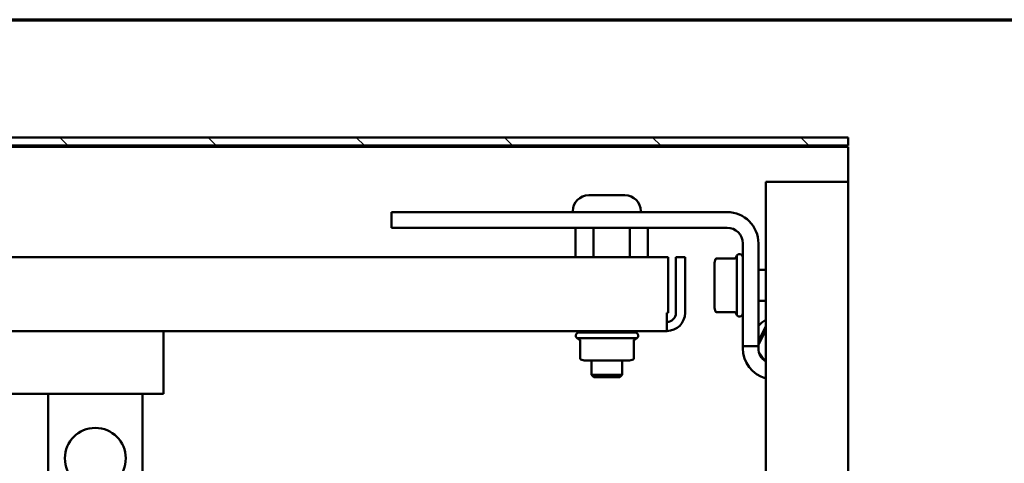
# Model space of a CAD drawing. Units: inches. Extents: x 5 to 215, y -4 to 167.
# Drawn here: x 119 to 131, y 160 to 165 of the extents above; entities that cross this region are included whole.
import ezdxf

# ---------------------------------------------------------------- set-up
doc = ezdxf.new("R2010")
doc.units = ezdxf.units.IN
doc.header["$LTSCALE"] = 10
doc.header["$MEASUREMENT"] = 0
for name, color, linetype, lineweight in [('Border (ANSI)', 7, 'Continuous', 70), ('Hatch (ANSI)', 7, 'Continuous', 18), ('Visible (ANSI)', 7, 'Continuous', 50)]:
    doc.layers.add(name, color=color, linetype=linetype, lineweight=lineweight)

# ---------------------------------------------------------------- blocks, each defined once
blk = doc.blocks.new('Borders Default Border')
at = {"layer": 'Border (ANSI)', "flags": 128}
blk.add_lwpolyline([(0.75, 0.5), (0.75, 16.5), (21.25, 16.5), (21.25, 0.5), (0.75, 0.5)], dxfattribs=at)

msp = doc.modelspace()

# ---------------------------------------------------------------- hatches: boundary and pattern name
at = {"layer": 'Hatch (ANSI)'}
h = msp.add_hatch(dxfattribs=at)
h.set_pattern_fill('ANSI31', color=256, scale=10, angle=90.0002, style=0)
h.paths.add_polyline_path([(92.8186, 163.4974), (128.6523, 163.4974), (128.6523, 163.5944), (92.8186, 163.5944)])

# ---------------------------------------------------------------- linework, layer by layer
at = {"layer": 'Visible (ANSI)'}
for p, q in [((128.6523, 163.5944), (92.8186, 163.5944)), ((92.8186, 163.4974), (128.6523, 163.4974)), ((128.6523, 163.4804), (92.8186, 163.4804)), ((128.6523, 163.4974), (128.6523, 163.5944)), ((128.6523, 163.0657), (128.6523, 163.4804)), ((127.6695, 163.0657), (127.6695, 140.0657)), ((127.8135, 163.0657), (127.6695, 163.0657)), ((128.4775, 163.0657), (127.8135, 163.0657)), ((128.4775, 163.0657), (128.6523, 163.0657)), ((128.6523, 163.0657), (128.6523, 154.5636)), ((125.9904, 162.9038), (125.5579, 162.9038)), ((127.2085, 162.7038), (123.2075, 162.7038)), ((123.2075, 162.5168), (123.2075, 162.7038)), ((125.3679, 162.7038), (125.3679, 162.7138)), ((126.1804, 162.7038), (126.1804, 162.7138)), ((127.2085, 162.5168), (123.2075, 162.5168)), ((125.3995, 162.1634), (125.3995, 162.4918)), ((125.616, 162.1634), (125.616, 162.4918)), ((126.049, 162.1634), (126.049, 162.4918)), ((126.2655, 162.1634), (126.2655, 162.4918)), ((127.3955, 161.1038), (127.3955, 162.3298)), ((127.5825, 161.1038), (127.5825, 162.3298)), ((94.9075, 162.1634), (126.5075, 162.1634)), ((126.5075, 162.1634), (126.5075, 161.5002)), ((126.5991, 162.1634), (126.5991, 161.5002)), ((126.5991, 162.1634), (126.7075, 162.1634)), ((126.7075, 161.5002), (126.7075, 162.1634)), ((127.0595, 161.5732), (127.0595, 162.0845)), ((127.0716, 162.1418), (127.0716, 162.1418)), ((127.0716, 162.1418), (127.0716, 162.1418)), ((127.0808, 162.1477), (127.299, 162.1477)), ((127.3255, 162.1847), (127.3255, 161.473)), ((127.5825, 162.0153), (127.6695, 162.0153)), ((127.5825, 161.6423), (127.6695, 161.6423)), ((126.4907, 161.5002), (126.5075, 161.5002)), ((126.4907, 161.5002), (126.4907, 161.2834)), ((127.0716, 161.5159), (127.0716, 161.5159)), ((127.0716, 161.5159), (127.0716, 161.5159)), ((127.0716, 161.5159), (127.0716, 161.5159)), ((127.0808, 161.51), (127.299, 161.51)), ((127.3078, 161.5046), (127.3078, 161.5046)), ((126.4907, 161.2834), (94.9243, 161.2834)), ((120.4858, 161.2834), (120.4858, 160.5334)), ((125.4424, 161.2668), (126.1107, 161.2668)), ((125.5902, 161.2834), (125.5902, 161.2668)), ((125.9582, 161.2834), (125.9582, 161.2668)), ((127.6695, 161.3429), (127.5825, 161.1659)), ((127.5825, 161.1205), (127.6695, 161.2975)), ((125.4207, 161.1968), (126.1324, 161.1968)), ((125.4576, 160.9521), (125.4576, 161.1703)), ((126.0954, 160.9521), (126.0954, 161.1703)), ((126.1008, 161.1792), (126.1008, 161.1792)), ((127.3955, 161.0778), (127.3955, 161.1038)), ((127.5825, 161.1038), (127.3955, 161.1038)), ((127.5825, 161.1038), (127.5825, 161.0778)), ((127.6581, 160.9277), (127.5882, 161.0319)), ((125.4636, 160.943), (125.4636, 160.943)), ((125.4636, 160.943), (125.4636, 160.943)), ((126.0321, 160.9308), (125.5209, 160.9308)), ((125.5902, 160.9308), (125.5902, 160.7608)), ((125.9582, 160.9308), (125.9582, 160.7608)), ((126.0895, 160.943), (126.0895, 160.943)), ((126.0895, 160.943), (126.0895, 160.943)), ((126.0895, 160.943), (126.0895, 160.943)), ((125.5902, 160.7608), (125.9582, 160.7608)), ((125.6202, 160.7308), (125.5902, 160.7608)), ((125.6202, 160.7308), (125.9282, 160.7308)), ((125.9282, 160.7308), (125.9582, 160.7608)), ((120.4858, 160.5334), (115.8969, 160.5334)), ((119.1108, 159.2798), (119.1108, 160.5334)), ((120.2358, 159.2798), (120.2358, 160.5334))]:
    msp.add_line(p, q, dxfattribs=at)
msp.add_circle((119.6733, 159.7646), 0.3631, dxfattribs=at)
for centre, radius, start, end in [((125.5579, 162.7138), 0.19, 90, 180), ((125.9904, 162.7138), 0.19, 0, 90), ((127.2085, 162.3298), 0.374, 0, 90), ((127.2085, 162.3298), 0.187, 0, 90), ((127.3571, 162.163), 0.0384, 0, 145.55034), ((127.2007, 162.0845), 0.1412, 156.04999, 180), ((127.0808, 162.1377), 0.01, 90, 156.04987), ((127.9257, 161.8288), 0.6977, 149.33687, 152.30942), ((126.4907, 161.5002), 0.2168, 270, 0), ((126.4907, 161.5002), 0.1084, 270, 0), ((127.2007, 161.5732), 0.1412, 180, 203.9492), ((127.0808, 161.52), 0.01, 203.95014, 270), ((127.9257, 161.8288), 0.6977, 207.69062, 210.66313), ((127.3571, 161.4947), 0.0384, 214.44966, 0), ((127.8605, 161.0944), 0.375, 120.61943, 137.84512), ((125.4424, 161.2285), 0.0384, 90, 235.55034), ((126.1107, 161.2285), 0.0384, 304.44966, 90), ((125.7765, 161.797), 0.6977, 239.33687, 242.30942), ((125.7765, 161.797), 0.6977, 297.69062, 300.66313), ((127.7695, 161.0778), 0.374, 180, 254.4916), ((127.7695, 161.0778), 0.187, 180, 237.67241), ((125.4676, 160.9521), 0.01, 180, 246.04987), ((125.5209, 161.072), 0.1412, 246.04999, 270), ((126.0321, 161.072), 0.1412, 270, 293.9492), ((126.0854, 160.9521), 0.01, 293.95014, 0)]:
    msp.add_arc(centre, radius, start, end, dxfattribs=at)
for centre, major_axis, ratio, start_param, end_param in [((125.4283, 162.4918), (0.0289, 0), 0.8660226, 1.5707628, 3.1415711), ((125.6304, 162.4918), (0, 0.025), 0.5773521, 0.000004, 1.5708122), ((126.0346, 162.4918), (0, 0.025), 0.5773521, 4.7123731, 6.2831813), ((126.2366, 162.4918), (0.0289, 0), 0.8660226, 0.0000216, 1.5708298), ((127.2891, 162.1377), (-0.00984, -0.01), 0.0000119, 3.1415272, 3.1415971), ((127.2891, 161.52), (0.00984, -0.00999), 0.0000133, 6.2831819, 6.2832518), ((125.4676, 161.1605), (0.01, -0.00984), 0.0000119, 3.1415273, 3.1415972), ((126.0854, 161.1605), (0.00999, 0.00984), 0.0000133, 6.2831811, 6.2832513)]:
    msp.add_ellipse(centre, major_axis=major_axis, ratio=ratio, start_param=start_param, end_param=end_param, dxfattribs=at)
for points, knots in [([(127.299, 162.1477), (127.3001, 162.1477), (127.3011, 162.1479), (127.3032, 162.1486), (127.3041, 162.1491), (127.3058, 162.1504), (127.3066, 162.1512), (127.3074, 162.1524), (127.3076, 162.1527), (127.3078, 162.1531)], [0, 0, 0, 0, 0.008190922, 0.008190922, 0.016280789, 0.016280789, 0.024374269, 0.024374269, 0.027515987, 0.027515987, 0.027515987, 0.027515987]), ([(127.3078, 161.5046), (127.3074, 161.5054), (127.3069, 161.5062), (127.3055, 161.5076), (127.3047, 161.5082), (127.3028, 161.5093), (127.3018, 161.5096), (127.3002, 161.5099), (127.2996, 161.51), (127.299, 161.51)], [0, 0, 0, 0, 0.006932283, 0.006932283, 0.014899451, 0.014899451, 0.022997261, 0.022997261, 0.027527975, 0.027527975, 0.027527975, 0.027527975]), ([(125.4576, 161.1703), (125.4576, 161.1714), (125.4575, 161.1725), (125.4568, 161.1745), (125.4563, 161.1755), (125.455, 161.1772), (125.4542, 161.178), (125.453, 161.1788), (125.4526, 161.179), (125.4523, 161.1792)], [0, 0, 0, 0, 0.008190922, 0.008190922, 0.016280789, 0.016280789, 0.024374269, 0.024374269, 0.027515987, 0.027515987, 0.027515987, 0.027515987]), ([(126.1008, 161.1792), (126.0999, 161.1788), (126.0992, 161.1782), (126.0978, 161.1769), (126.0971, 161.176), (126.0961, 161.1742), (126.0957, 161.1731), (126.0955, 161.1715), (126.0954, 161.1709), (126.0954, 161.1703)], [0, 0, 0, 0, 0.006999946, 0.006999946, 0.014978311, 0.014978311, 0.023075728, 0.023075728, 0.027527505, 0.027527505, 0.027527505, 0.027527505])]:
    msp.add_open_spline(points, degree=3, knots=knots, dxfattribs=at)

# ---------------------------------------------------------------- block references
at = {"xscale": 10, "yscale": 10, "zscale": 10}
msp.add_blockref('Borders Default Border', (0, 0), dxfattribs=at)

doc.saveas('drawing.dxf')
